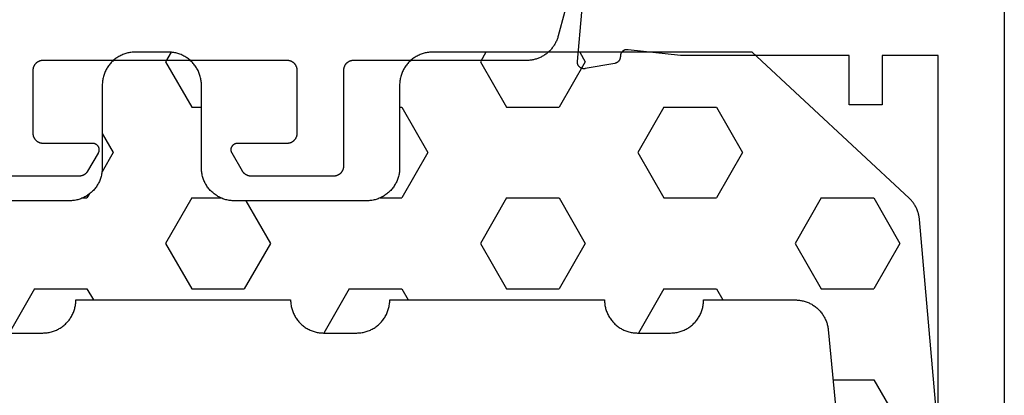
# Model space of a CAD drawing. Units: millimetres. Extents: x 0 to 5202, y -3233 to -50.
# Drawn here: x 5105 to 5135, y -662 to -651 of the extents above; entities that cross this region are included whole.
import ezdxf

# ---------------------------------------------------------------- set-up
doc = ezdxf.new("R2010")
doc.units = ezdxf.units.MM
doc.layers.add('CrossSectionsGums', color=1, linetype='Continuous')
doc.layers.add('CrossSectionsProfils', color=7, linetype='Continuous')

# ---------------------------------------------------------------- blocks, each defined once
blk = doc.blocks.new('08_24092_X', base_point=(0, 0))
at = {"layer": 'CrossSectionsProfils', "color": 1, "flags": 128}
blk.add_lwpolyline([(59.476, 12.929), (61.612, 13.501), (61.638, 13.509), (61.664, 13.517), (61.69, 13.526), (61.716, 13.535), (61.741, 13.546), (61.766, 13.556), (61.791, 13.568), (61.815, 13.58), (61.839, 13.593), (61.863, 13.607), (61.886, 13.621), (61.909, 13.636), (61.931, 13.651), (61.953, 13.667), (61.975, 13.684), (61.996, 13.701), (62.017, 13.719), (62.037, 13.737), (62.057, 13.756), (62.076, 13.776), (62.094, 13.796), (62.112, 13.816), (62.13, 13.837), (62.147, 13.859), (62.163, 13.88), (62.179, 13.903), (62.194, 13.925), (62.208, 13.949), (62.222, 13.972), (62.235, 13.996), (62.248, 14.02), (62.26, 14.045), (62.271, 14.07), (62.281, 14.095), (62.291, 14.12), (62.3, 14.146), (62.309, 14.172), (62.316, 14.198), (62.323, 14.224), (62.33, 14.251), (62.335, 14.278), (62.34, 14.304), (62.344, 14.331), (62.347, 14.358), (62.35, 14.386), (62.352, 14.413), (62.353, 14.44), (62.353, 14.467), (62.353, 14.467), (62.353, 19.7), (62.354, 19.71), (62.354, 19.72), (62.355, 19.729), (62.356, 19.739), (62.357, 19.749), (62.359, 19.759), (62.361, 19.768), (62.364, 19.778), (62.366, 19.787), (62.369, 19.796), (62.373, 19.806), (62.376, 19.815), (62.38, 19.824), (62.384, 19.833), (62.389, 19.841), (62.394, 19.85), (62.399, 19.858), (62.404, 19.867), (62.41, 19.875), (62.415, 19.883), (62.422, 19.89), (62.428, 19.898), (62.434, 19.905), (62.441, 19.912), (62.448, 19.919), (62.456, 19.926), (62.463, 19.932), (62.471, 19.938), (62.479, 19.944), (62.487, 19.949), (62.495, 19.955), (62.503, 19.96), (62.512, 19.965), (62.521, 19.969), (62.53, 19.973), (62.539, 19.977), (62.548, 19.981), (62.557, 19.984), (62.566, 19.987), (62.576, 19.99), (62.585, 19.992), (62.595, 19.994), (62.605, 19.996), (62.614, 19.997), (62.624, 19.999), (62.634, 19.999), (62.644, 20), (62.653, 20), (62.653, 20), (65.553, 20), (65.563, 20), (65.573, 20.001), (65.583, 20.001), (65.593, 20.003), (65.602, 20.004), (65.612, 20.006), (65.622, 20.008), (65.631, 20.01), (65.64, 20.013), (65.65, 20.016), (65.659, 20.019), (65.668, 20.023), (65.677, 20.027), (65.686, 20.031), (65.695, 20.035), (65.703, 20.04), (65.712, 20.045), (65.72, 20.051), (65.728, 20.056), (65.736, 20.062), (65.744, 20.068), (65.751, 20.074), (65.758, 20.081), (65.766, 20.088), (65.772, 20.095), (65.779, 20.102), (65.785, 20.11), (65.791, 20.117), (65.797, 20.125), (65.803, 20.133), (65.808, 20.142), (65.813, 20.15), (65.818, 20.159), (65.822, 20.167), (65.827, 20.176), (65.831, 20.185), (65.834, 20.194), (65.837, 20.204), (65.84, 20.213), (65.843, 20.222), (65.846, 20.232), (65.848, 20.241), (65.849, 20.251), (65.851, 20.261), (65.852, 20.271), (65.853, 20.28), (65.853, 20.29), (65.853, 20.3), (65.853, 20.3), (65.853, 22.796), (65.853, 22.802), (65.853, 22.809), (65.853, 22.815), (65.852, 22.822), (65.852, 22.829), (65.851, 22.835), (65.85, 22.841), (65.849, 22.848), (65.848, 22.854), (65.846, 22.861), (65.845, 22.867), (65.843, 22.874), (65.841, 22.88), (65.84, 22.886), (65.837, 22.892), (65.835, 22.898), (65.833, 22.905), (65.831, 22.911), (65.828, 22.917), (65.825, 22.923), (65.822, 22.929), (65.82, 22.934), (65.816, 22.94), (65.813, 22.946), (65.81, 22.951), (65.806, 22.957), (65.803, 22.963), (65.799, 22.968), (65.795, 22.973), (65.791, 22.978), (65.787, 22.984), (65.783, 22.989), (65.779, 22.994), (65.775, 22.999), (65.77, 23.003), (65.766, 23.008), (65.761, 23.013), (65.756, 23.017), (65.751, 23.021), (65.746, 23.026), (65.741, 23.03), (65.736, 23.034), (65.731, 23.038), (65.725, 23.042), (65.72, 23.045), (65.715, 23.049), (65.709, 23.052), (65.703, 23.056), (65.703, 23.056), (65.153, 23.373), (65.146, 23.377), (65.138, 23.381), (65.13, 23.385), (65.122, 23.388), (65.114, 23.391), (65.105, 23.393), (65.097, 23.395), (65.088, 23.397), (65.08, 23.398), (65.071, 23.399), (65.062, 23.4), (65.053, 23.4), (65.045, 23.4), (65.036, 23.399), (65.027, 23.398), (65.019, 23.397), (65.01, 23.395), (65.002, 23.393), (64.993, 23.391), (64.985, 23.388), (64.977, 23.385), (64.969, 23.381), (64.961, 23.377), (64.953, 23.373), (64.946, 23.369), (64.939, 23.364), (64.932, 23.359), (64.925, 23.353), (64.918, 23.347), (64.912, 23.341), (64.906, 23.335), (64.9, 23.329), (64.895, 23.322), (64.89, 23.315), (64.885, 23.307), (64.88, 23.3), (64.876, 23.292), (64.872, 23.285), (64.869, 23.277), (64.865, 23.268), (64.863, 23.26), (64.86, 23.252), (64.858, 23.243), (64.856, 23.235), (64.855, 23.226), (64.854, 23.217), (64.854, 23.209), (64.853, 23.2), (64.853, 23.2), (64.853, 21.7), (64.853, 21.69), (64.853, 21.68), (64.852, 21.671), (64.851, 21.661), (64.849, 21.651), (64.848, 21.641), (64.846, 21.632), (64.843, 21.622), (64.84, 21.613), (64.837, 21.604), (64.834, 21.594), (64.831, 21.585), (64.827, 21.576), (64.822, 21.567), (64.818, 21.559), (64.813, 21.55), (64.808, 21.542), (64.803, 21.533), (64.797, 21.525), (64.791, 21.517), (64.785, 21.51), (64.779, 21.502), (64.772, 21.495), (64.766, 21.488), (64.758, 21.481), (64.751, 21.474), (64.744, 21.468), (64.736, 21.462), (64.728, 21.456), (64.72, 21.451), (64.712, 21.445), (64.703, 21.44), (64.695, 21.435), (64.686, 21.431), (64.677, 21.427), (64.668, 21.423), (64.659, 21.419), (64.65, 21.416), (64.64, 21.413), (64.631, 21.41), (64.622, 21.408), (64.612, 21.406), (64.602, 21.404), (64.593, 21.403), (64.583, 21.401), (64.573, 21.401), (64.563, 21.4), (64.553, 21.4), (64.553, 21.4), (62.653, 21.4), (62.644, 21.4), (62.634, 21.401), (62.624, 21.401), (62.614, 21.403), (62.605, 21.404), (62.595, 21.406), (62.585, 21.408), (62.576, 21.41), (62.566, 21.413), (62.557, 21.416), (62.548, 21.419), (62.539, 21.423), (62.53, 21.427), (62.521, 21.431), (62.512, 21.435), (62.503, 21.44), (62.495, 21.445), (62.487, 21.451), (62.479, 21.456), (62.471, 21.462), (62.463, 21.468), (62.456, 21.474), (62.448, 21.481), (62.441, 21.488), (62.434, 21.495), (62.428, 21.502), (62.422, 21.51), (62.415, 21.517), (62.41, 21.525), (62.404, 21.533), (62.399, 21.542), (62.394, 21.55), (62.389, 21.559), (62.384, 21.567), (62.38, 21.576), (62.376, 21.585), (62.373, 21.594), (62.369, 21.604), (62.366, 21.613), (62.364, 21.622), (62.361, 21.632), (62.359, 21.641), (62.357, 21.651), (62.356, 21.661), (62.355, 21.671), (62.354, 21.68), (62.354, 21.69), (62.353, 21.7), (62.353, 21.7), (62.353, 29.1), (62.354, 29.11), (62.354, 29.12), (62.355, 29.129), (62.356, 29.139), (62.357, 29.149), (62.359, 29.159), (62.361, 29.168), (62.364, 29.178), (62.366, 29.187), (62.369, 29.196), (62.373, 29.206), (62.376, 29.215), (62.38, 29.224), (62.384, 29.233), (62.389, 29.241), (62.394, 29.25), (62.399, 29.258), (62.404, 29.267), (62.41, 29.275), (62.415, 29.283), (62.422, 29.29), (62.428, 29.298), (62.434, 29.305), (62.441, 29.312), (62.448, 29.319), (62.456, 29.326), (62.463, 29.332), (62.471, 29.338), (62.479, 29.344), (62.487, 29.349), (62.495, 29.355), (62.503, 29.36), (62.512, 29.365), (62.521, 29.369), (62.53, 29.373), (62.539, 29.377), (62.548, 29.381), (62.557, 29.384), (62.566, 29.387), (62.576, 29.39), (62.585, 29.392), (62.595, 29.394), (62.605, 29.396), (62.614, 29.397), (62.624, 29.399), (62.634, 29.399), (62.644, 29.4), (62.653, 29.4), (62.653, 29.4), (64.553, 29.4), (64.563, 29.4), (64.573, 29.399), (64.583, 29.399), (64.593, 29.397), (64.602, 29.396), (64.612, 29.394), (64.622, 29.392), (64.631, 29.39), (64.64, 29.387), (64.65, 29.384), (64.659, 29.381), (64.668, 29.377), (64.677, 29.373), (64.686, 29.369), (64.695, 29.365), (64.703, 29.36), (64.712, 29.355), (64.72, 29.349), (64.728, 29.344), (64.736, 29.338), (64.744, 29.332), (64.751, 29.326), (64.758, 29.319), (64.766, 29.312), (64.772, 29.305), (64.779, 29.298), (64.785, 29.29), (64.791, 29.283), (64.797, 29.275), (64.803, 29.267), (64.808, 29.258), (64.813, 29.25), (64.818, 29.241), (64.822, 29.233), (64.827, 29.224), (64.831, 29.215), (64.834, 29.206), (64.837, 29.196), (64.84, 29.187), (64.843, 29.178), (64.846, 29.168), (64.848, 29.159), (64.849, 29.149), (64.851, 29.139), (64.852, 29.129), (64.853, 29.12), (64.853, 29.11), (64.853, 29.1), (64.853, 29.1), (64.853, 27.6), (64.854, 27.591), (64.854, 27.583), (64.855, 27.574), (64.856, 27.565), (64.858, 27.557), (64.86, 27.548), (64.863, 27.54), (64.865, 27.532), (64.869, 27.523), (64.872, 27.515), (64.876, 27.508), (64.88, 27.5), (64.885, 27.493), (64.89, 27.485), (64.895, 27.478), (64.9, 27.471), (64.906, 27.465), (64.912, 27.459), (64.918, 27.453), (64.925, 27.447), (64.932, 27.441), (64.939, 27.436), (64.946, 27.431), (64.953, 27.427), (64.961, 27.423), (64.969, 27.419), (64.977, 27.415), (64.985, 27.412), (64.993, 27.409), (65.002, 27.407), (65.01, 27.405), (65.019, 27.403), (65.027, 27.402), (65.036, 27.401), (65.045, 27.4), (65.053, 27.4), (65.062, 27.4), (65.071, 27.401), (65.08, 27.402), (65.088, 27.403), (65.097, 27.405), (65.105, 27.407), (65.114, 27.409), (65.122, 27.412), (65.13, 27.415), (65.138, 27.419), (65.146, 27.423), (65.153, 27.427), (65.153, 27.427), (65.703, 27.744), (65.709, 27.748), (65.715, 27.751), (65.72, 27.755), (65.725, 27.758), (65.731, 27.762), (65.736, 27.766), (65.741, 27.77), (65.746, 27.774), (65.751, 27.779), (65.756, 27.783), (65.761, 27.787), (65.766, 27.792), (65.77, 27.797), (65.775, 27.801), (65.779, 27.806), (65.783, 27.811), (65.787, 27.816), (65.791, 27.822), (65.795, 27.827), (65.799, 27.832), (65.803, 27.837), (65.806, 27.843), (65.81, 27.849), (65.813, 27.854), (65.816, 27.86), (65.82, 27.866), (65.822, 27.871), (65.825, 27.877), (65.828, 27.883), (65.831, 27.889), (65.833, 27.895), (65.835, 27.902), (65.837, 27.908), (65.84, 27.914), (65.841, 27.92), (65.843, 27.926), (65.845, 27.933), (65.846, 27.939), (65.848, 27.946), (65.849, 27.952), (65.85, 27.959), (65.851, 27.965), (65.852, 27.971), (65.852, 27.978), (65.853, 27.985), (65.853, 27.991), (65.853, 27.998), (65.853, 28.004), (65.853, 28.004), (65.853, 30.5)], dxfattribs=at)
at = {"layer": 'CrossSectionsProfils', "flags": 128}
for points in [[(1, 0), (91.2, 0)], [(81.7, 2), (62.2, 2), (62.2, 3.7), (63.7, 3.7), (63.7, 4.7), (62.2, 4.7), (62.2, 9.8), (62.029, 11.385), (62.028, 11.393), (62.027, 11.4), (62.026, 11.407), (62.026, 11.415), (62.026, 11.422), (62.026, 11.43), (62.027, 11.437), (62.027, 11.445), (62.028, 11.452), (62.03, 11.459), (62.031, 11.467), (62.033, 11.474), (62.035, 11.481), (62.038, 11.488), (62.041, 11.495), (62.043, 11.502), (62.047, 11.509), (62.05, 11.515), (62.054, 11.522), (62.058, 11.528), (62.062, 11.534), (62.066, 11.54), (62.071, 11.546), (62.076, 11.552), (62.081, 11.557), (62.086, 11.563), (62.091, 11.568), (62.097, 11.573), (62.103, 11.577), (62.109, 11.582), (62.115, 11.586), (62.121, 11.59), (62.127, 11.594), (62.134, 11.598), (62.141, 11.601), (62.147, 11.604), (62.154, 11.607), (62.161, 11.609), (62.169, 11.612), (62.176, 11.614), (62.183, 11.615), (62.19, 11.617), (62.198, 11.618), (62.205, 11.619), (62.212, 11.619), (62.22, 11.62), (62.227, 11.62), (62.235, 11.62), (62.235, 11.62), (62.241, 11.62), (62.247, 11.62), (62.252, 11.621), (62.258, 11.622), (62.264, 11.623), (62.27, 11.624), (62.276, 11.625), (62.282, 11.626), (62.287, 11.628), (62.293, 11.629), (62.299, 11.631), (62.304, 11.633), (62.31, 11.635), (62.315, 11.637), (62.32, 11.64), (62.326, 11.642), (62.331, 11.645), (62.336, 11.648), (62.341, 11.651), (62.346, 11.654), (62.351, 11.657), (62.356, 11.66), (62.361, 11.664), (62.366, 11.668), (62.37, 11.671), (62.375, 11.675), (62.379, 11.679), (62.383, 11.683), (62.387, 11.688), (62.391, 11.692), (62.395, 11.696), (62.399, 11.701), (62.403, 11.706), (62.406, 11.71), (62.409, 11.715), (62.413, 11.72), (62.416, 11.725), (62.419, 11.73), (62.422, 11.735), (62.424, 11.741), (62.427, 11.746), (62.429, 11.751), (62.432, 11.757), (62.434, 11.762), (62.436, 11.768), (62.438, 11.773), (62.439, 11.779), (62.441, 11.785), (62.441, 11.785), (62.6, 12.686), (62.601, 12.694), (62.602, 12.701), (62.602, 12.709), (62.603, 12.716), (62.603, 12.724), (62.602, 12.732), (62.602, 12.739), (62.601, 12.747), (62.6, 12.754), (62.598, 12.762), (62.597, 12.769), (62.595, 12.777), (62.592, 12.784), (62.59, 12.791), (62.587, 12.798), (62.584, 12.805), (62.581, 12.812), (62.577, 12.819), (62.573, 12.826), (62.569, 12.832), (62.565, 12.838), (62.56, 12.844), (62.555, 12.85), (62.55, 12.856), (62.545, 12.861), (62.539, 12.867), (62.534, 12.872), (62.528, 12.877), (62.522, 12.881), (62.516, 12.886), (62.509, 12.89), (62.503, 12.894), (62.496, 12.898), (62.489, 12.901), (62.482, 12.904), (62.475, 12.907), (62.468, 12.91), (62.461, 12.912), (62.453, 12.914), (62.446, 12.916), (62.438, 12.918), (62.431, 12.919), (62.423, 12.92), (62.416, 12.92), (62.408, 12.921), (62.4, 12.921), (62.393, 12.921), (62.385, 12.92), (62.385, 12.92), (59.383, 12.657)]]:
    blk.add_lwpolyline(points, dxfattribs=at)
blk = doc.blocks.new('240_1808_0', base_point=(4.535, -8.326))
at = {"layer": 'CrossSectionsGums', "color": 252, "true_color": 0x848484}
for p, q in [((10.999, -28.575), (12.335, -27.804)), ((10.999, -28.575), (10.999, -30.163)), ((8.249, -30.032), (8.249, -30.163)), ((8.132, -30.23), (8.249, -30.163)), ((10.999, -30.163), (11.335, -30.357)), ((6.302, -30.626), (6.874, -30.956)), ((6.874, -30.956), (7.46, -30.618)), ((3.838, -32.709), (4.124, -32.544)), ((4.124, -32.544), (5.499, -33.338)), ((8.249, -33.338), (9.624, -32.544)), ((9.624, -32.544), (10.999, -33.338)), ((5.499, -33.338), (5.499, -33.626)), ((8.249, -33.338), (8.249, -34.22)), ((10.999, -33.338), (10.999, -34.925)), ((8.335, -34.975), (9.624, -35.719)), ((9.624, -35.719), (10.999, -34.925)), ((10.999, -38.1), (12.335, -37.328)), ((10.999, -38.1), (10.999, -39.688)), ((8.249, -39.032), (8.249, -39.688)), ((5.499, -39.626), (5.499, -39.688)), ((5.499, -39.688), (6.874, -40.481)), ((6.874, -40.481), (8.249, -39.688)), ((10.999, -39.688), (11.335, -39.882)), ((3.835, -42.236), (4.124, -42.069)), ((4.124, -42.069), (5.499, -42.863)), ((8.249, -42.863), (9.624, -42.069)), ((9.624, -42.069), (10.999, -42.863)), ((5.499, -42.863), (5.499, -44.45)), ((8.249, -42.863), (8.249, -44.45)), ((10.999, -42.863), (10.999, -44.45)), ((4.124, -45.244), (5.499, -44.45)), ((8.249, -44.45), (9.624, -45.244)), ((9.624, -45.244), (10.999, -44.45)), ((3.835, -45.077), (4.124, -45.244)), ((5.499, -47.625), (6.874, -46.831)), ((6.874, -46.831), (8.249, -47.625)), ((10.999, -47.625), (12.335, -46.853)), ((5.499, -47.625), (5.499, -49.213)), ((8.249, -47.625), (8.249, -49.213)), ((10.999, -47.625), (10.999, -49.213)), ((5.499, -49.213), (6.874, -50.006)), ((6.874, -50.006), (8.249, -49.213)), ((10.999, -49.213), (11.335, -49.407)), ((8.249, -52.388), (9.624, -51.594)), ((9.624, -51.594), (10.999, -52.388)), ((8.249, -52.388), (8.249, -53.975)), ((10.999, -52.388), (10.999, -53.975)), ((13.748, -52.741), (13.748, -53.975)), ((8.249, -53.975), (9.624, -54.769)), ((9.624, -54.769), (10.999, -53.975)), ((13.748, -53.975), (15.123, -54.769))]:
    blk.add_line(p, q, dxfattribs=at)
at = {"layer": 'CrossSectionsGums', "color": 252, "true_color": 0x848484, "flags": 128}
for points in [[(11.335, -45.826), (11.368, -45.826), (11.4, -45.828), (11.433, -45.831), (11.465, -45.834), (11.498, -45.839), (11.53, -45.845), (11.562, -45.852), (11.594, -45.86), (11.625, -45.869), (11.656, -45.879), (11.687, -45.89), (11.718, -45.902), (11.748, -45.915), (11.777, -45.929), (11.806, -45.944), (11.835, -45.96), (11.863, -45.977), (11.89, -45.994), (11.917, -46.013), (11.944, -46.033), (11.969, -46.053), (11.994, -46.074), (12.018, -46.096), (12.042, -46.119), (12.065, -46.142), (12.087, -46.167), (12.108, -46.191), (12.128, -46.217), (12.148, -46.243), (12.166, -46.27), (12.184, -46.298), (12.201, -46.326), (12.217, -46.354), (12.232, -46.384), (12.246, -46.413), (12.259, -46.443), (12.271, -46.474), (12.282, -46.504), (12.292, -46.536), (12.301, -46.567), (12.309, -46.599), (12.316, -46.631), (12.322, -46.663), (12.326, -46.695), (12.33, -46.728), (12.333, -46.76), (12.334, -46.793), (12.335, -46.826), (12.335, -46.826), (12.335, -47.826), (12.334, -47.859), (12.333, -47.891), (12.33, -47.924), (12.326, -47.956), (12.322, -47.989), (12.316, -48.021), (12.309, -48.053), (12.301, -48.085), (12.292, -48.116), (12.282, -48.147), (12.271, -48.178), (12.259, -48.209), (12.246, -48.239), (12.232, -48.268), (12.217, -48.297), (12.201, -48.326), (12.184, -48.354), (12.166, -48.381), (12.148, -48.408), (12.128, -48.435), (12.108, -48.46), (12.087, -48.485), (12.065, -48.509), (12.042, -48.533), (12.018, -48.556), (11.994, -48.578), (11.969, -48.599), (11.944, -48.619), (11.917, -48.639), (11.89, -48.657), (11.863, -48.675), (11.835, -48.692), (11.806, -48.708), (11.777, -48.723), (11.748, -48.737), (11.718, -48.75), (11.687, -48.762), (11.656, -48.773), (11.625, -48.783), (11.594, -48.792), (11.562, -48.8), (11.53, -48.807), (11.498, -48.813), (11.465, -48.817), (11.433, -48.821), (11.4, -48.824), (11.368, -48.825), (11.335, -48.826), (11.335, -48.826), (11.335, -51.601), (11.335, -51.632), (11.337, -51.662), (11.339, -51.693), (11.342, -51.723), (11.347, -51.753), (11.352, -51.783), (11.358, -51.813), (11.365, -51.843), (11.373, -51.873), (11.381, -51.902), (11.391, -51.931), (11.401, -51.96), (11.413, -51.988), (11.425, -52.016), (11.438, -52.044), (11.452, -52.071), (11.467, -52.098), (11.482, -52.124), (11.499, -52.15), (11.516, -52.175), (11.534, -52.2), (11.553, -52.224), (11.572, -52.248), (11.592, -52.271), (11.613, -52.293), (11.634, -52.315), (11.657, -52.336), (11.679, -52.356), (11.703, -52.376), (11.727, -52.395), (11.751, -52.413), (11.776, -52.431), (11.802, -52.447), (11.828, -52.463), (11.855, -52.478), (11.882, -52.492), (11.909, -52.506), (11.937, -52.518), (11.965, -52.53), (11.994, -52.541), (12.023, -52.551), (12.052, -52.56), (12.081, -52.568), (12.111, -52.576), (12.141, -52.582), (12.171, -52.588), (12.201, -52.592), (12.231, -52.596), (12.231, -52.596), (17.579, -53.108)], [(17.301, -56.095), (8.898, -55.359), (8.882, -55.358), (8.867, -55.356), (8.852, -55.354), (8.837, -55.352), (8.822, -55.35), (8.807, -55.347), (8.792, -55.344), (8.777, -55.341), (8.762, -55.338), (8.747, -55.334), (8.732, -55.331), (8.717, -55.327), (8.703, -55.323), (8.688, -55.318), (8.673, -55.313), (8.659, -55.309), (8.645, -55.304), (8.63, -55.298), (8.616, -55.293), (8.602, -55.287), (8.588, -55.281), (8.574, -55.275), (8.56, -55.268), (8.546, -55.262), (8.532, -55.255), (8.519, -55.248), (8.505, -55.241), (8.492, -55.233), (8.479, -55.226), (8.466, -55.218), (8.453, -55.21), (8.44, -55.202), (8.427, -55.193), (8.414, -55.185), (8.402, -55.176), (8.389, -55.167), (8.377, -55.158), (8.365, -55.148), (8.353, -55.139), (8.341, -55.129), (8.33, -55.119), (8.318, -55.109), (8.307, -55.099), (8.296, -55.088), (8.285, -55.077), (8.274, -55.067), (8.263, -55.056), (8.253, -55.045), (8.253, -55.045), (3.835, -50.3), (3.835, -40.626), (3.835, -40.593), (3.837, -40.56), (3.84, -40.528), (3.843, -40.495), (3.848, -40.463), (3.854, -40.431), (3.861, -40.399), (3.869, -40.367), (3.878, -40.336), (3.888, -40.304), (3.899, -40.274), (3.911, -40.243), (3.924, -40.213), (3.938, -40.184), (3.953, -40.154), (3.969, -40.126), (3.986, -40.098), (4.003, -40.07), (4.022, -40.043), (4.042, -40.017), (4.062, -39.991), (4.083, -39.967), (4.105, -39.942), (4.128, -39.919), (4.151, -39.896), (4.176, -39.874), (4.201, -39.853), (4.226, -39.833), (4.252, -39.813), (4.279, -39.794), (4.307, -39.777), (4.335, -39.76), (4.364, -39.744), (4.393, -39.729), (4.422, -39.715), (4.452, -39.702), (4.483, -39.69), (4.513, -39.679), (4.545, -39.669), (4.576, -39.66), (4.608, -39.652), (4.64, -39.645), (4.672, -39.639), (4.704, -39.634), (4.737, -39.631), (4.769, -39.628), (4.802, -39.626), (4.835, -39.626), (4.835, -39.626), (7.335, -39.626), (7.368, -39.625), (7.4, -39.624), (7.433, -39.621), (7.465, -39.617), (7.498, -39.613), (7.53, -39.607), (7.562, -39.6), (7.594, -39.592), (7.625, -39.583), (7.656, -39.573), (7.687, -39.562), (7.718, -39.55), (7.748, -39.537), (7.777, -39.523), (7.806, -39.508), (7.835, -39.492), (7.863, -39.475), (7.89, -39.457), (7.917, -39.439), (7.944, -39.419), (7.969, -39.399), (7.994, -39.378), (8.018, -39.356), (8.042, -39.333), (8.065, -39.309), (8.087, -39.285), (8.108, -39.26), (8.128, -39.235), (8.148, -39.208), (8.166, -39.181), (8.184, -39.154), (8.201, -39.126), (8.217, -39.097), (8.232, -39.068), (8.246, -39.039), (8.259, -39.009), (8.271, -38.978), (8.282, -38.947), (8.292, -38.916), (8.301, -38.885), (8.309, -38.853), (8.316, -38.821), (8.322, -38.789), (8.326, -38.756), (8.33, -38.724), (8.333, -38.691), (8.334, -38.659), (8.335, -38.626), (8.335, -38.626), (8.335, -34.626), (8.334, -34.593), (8.333, -34.56), (8.33, -34.528), (8.326, -34.495), (8.322, -34.463), (8.316, -34.431), (8.309, -34.399), (8.301, -34.367), (8.292, -34.336), (8.282, -34.304), (8.271, -34.274), (8.259, -34.243), (8.246, -34.213), (8.232, -34.184), (8.217, -34.154), (8.201, -34.126), (8.184, -34.098), (8.166, -34.07), (8.148, -34.043), (8.128, -34.017), (8.108, -33.991), (8.087, -33.967), (8.065, -33.942), (8.042, -33.919), (8.018, -33.896), (7.994, -33.874), (7.969, -33.853), (7.944, -33.833), (7.917, -33.813), (7.89, -33.794), (7.863, -33.777), (7.835, -33.76), (7.806, -33.744), (7.777, -33.729), (7.748, -33.715), (7.718, -33.702), (7.687, -33.69), (7.656, -33.679), (7.625, -33.669), (7.594, -33.66), (7.562, -33.652), (7.53, -33.645), (7.498, -33.639), (7.465, -33.634), (7.433, -33.631), (7.4, -33.628), (7.368, -33.626), (7.335, -33.626), (7.335, -33.626), (4.835, -33.626), (4.802, -33.625), (4.769, -33.624), (4.737, -33.621), (4.704, -33.617), (4.672, -33.613), (4.64, -33.607), (4.608, -33.6), (4.576, -33.592), (4.545, -33.583), (4.513, -33.573), (4.483, -33.562), (4.452, -33.55), (4.422, -33.537), (4.393, -33.523), (4.364, -33.508), (4.335, -33.492), (4.307, -33.475), (4.279, -33.457), (4.252, -33.439), (4.226, -33.419), (4.201, -33.399), (4.176, -33.378), (4.151, -33.356), (4.128, -33.333), (4.105, -33.309), (4.083, -33.285), (4.062, -33.26), (4.042, -33.235), (4.022, -33.208), (4.003, -33.181), (3.986, -33.154), (3.969, -33.126), (3.953, -33.097), (3.938, -33.068), (3.924, -33.039), (3.911, -33.009), (3.899, -32.978), (3.888, -32.947), (3.878, -32.916), (3.869, -32.885), (3.861, -32.853), (3.854, -32.821), (3.848, -32.789), (3.843, -32.756), (3.84, -32.724), (3.837, -32.691), (3.835, -32.659), (3.835, -32.626), (3.835, -32.626), (3.835, -31.626), (3.835, -31.593), (3.837, -31.56), (3.84, -31.528), (3.843, -31.495), (3.848, -31.463), (3.854, -31.431), (3.861, -31.399), (3.869, -31.367), (3.878, -31.336), (3.888, -31.304), (3.899, -31.274), (3.911, -31.243), (3.924, -31.213), (3.938, -31.184), (3.953, -31.154), (3.969, -31.126), (3.986, -31.098), (4.003, -31.07), (4.022, -31.043), (4.042, -31.017), (4.062, -30.991), (4.083, -30.967), (4.105, -30.942), (4.128, -30.919), (4.151, -30.896), (4.176, -30.874), (4.201, -30.853), (4.226, -30.833), (4.252, -30.813), (4.279, -30.794), (4.307, -30.777), (4.335, -30.76), (4.364, -30.744), (4.393, -30.729), (4.422, -30.715), (4.452, -30.702), (4.483, -30.69), (4.513, -30.679), (4.545, -30.669), (4.576, -30.66), (4.608, -30.652), (4.64, -30.645), (4.672, -30.639), (4.704, -30.634), (4.737, -30.631), (4.769, -30.628), (4.802, -30.626), (4.835, -30.626), (4.835, -30.626), (7.335, -30.626), (7.368, -30.625), (7.4, -30.624), (7.433, -30.621), (7.465, -30.617), (7.498, -30.613), (7.53, -30.607), (7.562, -30.6), (7.594, -30.592), (7.625, -30.583), (7.656, -30.573), (7.687, -30.562), (7.718, -30.55), (7.748, -30.537), (7.777, -30.523), (7.806, -30.508), (7.835, -30.492), (7.863, -30.475), (7.89, -30.457), (7.917, -30.439), (7.944, -30.419), (7.969, -30.399), (7.994, -30.378), (8.018, -30.356), (8.042, -30.333), (8.065, -30.309), (8.087, -30.285), (8.108, -30.26), (8.128, -30.235), (8.148, -30.208), (8.166, -30.181), (8.184, -30.154), (8.201, -30.126), (8.217, -30.097), (8.232, -30.068), (8.246, -30.039), (8.259, -30.009), (8.271, -29.978), (8.282, -29.947), (8.292, -29.916), (8.301, -29.885), (8.309, -29.853), (8.316, -29.821), (8.322, -29.789), (8.326, -29.756), (8.33, -29.724), (8.333, -29.691), (8.334, -29.659), (8.335, -29.626), (8.335, -29.626), (8.335, -22.326)], [(12.335, -27.826), (12.335, -28.826), (12.334, -28.859), (12.333, -28.891), (12.33, -28.924), (12.326, -28.956), (12.322, -28.989), (12.316, -29.021), (12.309, -29.053), (12.301, -29.085), (12.292, -29.116), (12.282, -29.147), (12.271, -29.178), (12.259, -29.209), (12.246, -29.239), (12.232, -29.268), (12.217, -29.297), (12.201, -29.326), (12.184, -29.354), (12.166, -29.381), (12.148, -29.408), (12.128, -29.435), (12.108, -29.46), (12.087, -29.485), (12.065, -29.509), (12.042, -29.533), (12.018, -29.556), (11.994, -29.578), (11.969, -29.599), (11.944, -29.619), (11.917, -29.639), (11.89, -29.657), (11.863, -29.675), (11.835, -29.692), (11.806, -29.708), (11.777, -29.723), (11.748, -29.737), (11.718, -29.75), (11.687, -29.762), (11.656, -29.773), (11.625, -29.783), (11.594, -29.792), (11.562, -29.8), (11.53, -29.807), (11.498, -29.813), (11.465, -29.817), (11.433, -29.821), (11.4, -29.824), (11.368, -29.825), (11.335, -29.826), (11.335, -29.826), (11.335, -36.326), (11.368, -36.326), (11.4, -36.328), (11.433, -36.331), (11.465, -36.334), (11.498, -36.339), (11.53, -36.345), (11.562, -36.352), (11.594, -36.36), (11.625, -36.369), (11.656, -36.379), (11.687, -36.39), (11.718, -36.402), (11.748, -36.415), (11.777, -36.429), (11.806, -36.444), (11.835, -36.46), (11.863, -36.477), (11.89, -36.494), (11.917, -36.513), (11.944, -36.533), (11.969, -36.553), (11.994, -36.574), (12.018, -36.596), (12.042, -36.619), (12.065, -36.642), (12.087, -36.667), (12.108, -36.691), (12.128, -36.717), (12.148, -36.743), (12.166, -36.77), (12.184, -36.798), (12.201, -36.826), (12.217, -36.854), (12.232, -36.884), (12.246, -36.913), (12.259, -36.943), (12.271, -36.974), (12.282, -37.004), (12.292, -37.036), (12.301, -37.067), (12.309, -37.099), (12.316, -37.131), (12.322, -37.163), (12.326, -37.195), (12.33, -37.228), (12.333, -37.26), (12.334, -37.293), (12.335, -37.326), (12.335, -37.326), (12.335, -38.326), (12.334, -38.359), (12.333, -38.391), (12.33, -38.424), (12.326, -38.456), (12.322, -38.489), (12.316, -38.521), (12.309, -38.553), (12.301, -38.585), (12.292, -38.616), (12.282, -38.647), (12.271, -38.678), (12.259, -38.709), (12.246, -38.739), (12.232, -38.768), (12.217, -38.797), (12.201, -38.826), (12.184, -38.854), (12.166, -38.881), (12.148, -38.908), (12.128, -38.935), (12.108, -38.96), (12.087, -38.985), (12.065, -39.009), (12.042, -39.033), (12.018, -39.056), (11.994, -39.078), (11.969, -39.099), (11.944, -39.119), (11.917, -39.139), (11.89, -39.157), (11.863, -39.175), (11.835, -39.192), (11.806, -39.208), (11.777, -39.223), (11.748, -39.237), (11.718, -39.25), (11.687, -39.262), (11.656, -39.273), (11.625, -39.283), (11.594, -39.292), (11.562, -39.3), (11.53, -39.307), (11.498, -39.313), (11.465, -39.317), (11.433, -39.321), (11.4, -39.324), (11.368, -39.325), (11.335, -39.326), (11.335, -39.326), (11.335, -45.826)]]:
    blk.add_lwpolyline(points, dxfattribs=at)
blk = doc.blocks.new('CS_34VERT3', base_point=(0, -520))
at = {"layer": 'CrossSectionsGums', "yscale": -1, "rotation": 270}
blk.add_blockref('240_1808_0', (-49.6, -652.4), dxfattribs=at)
at = {"layer": 'CrossSectionsProfils', "yscale": -1, "rotation": 270}
blk.add_blockref('08_24092_X', (0, -589.6), dxfattribs=at)

msp = doc.modelspace()

# ---------------------------------------------------------------- block references
msp.add_blockref('CS_34VERT3', (5134.599, -520))
at = {"layer": 'CrossSectionsGums', "yscale": -1, "rotation": 270}
msp.add_blockref('240_1808_0', (5084.999, -652.4), dxfattribs=at)
at = {"layer": 'CrossSectionsProfils', "yscale": -1, "rotation": 270}
msp.add_blockref('08_24092_X', (5134.599, -589.6), dxfattribs=at)

doc.saveas('drawing.dxf')
